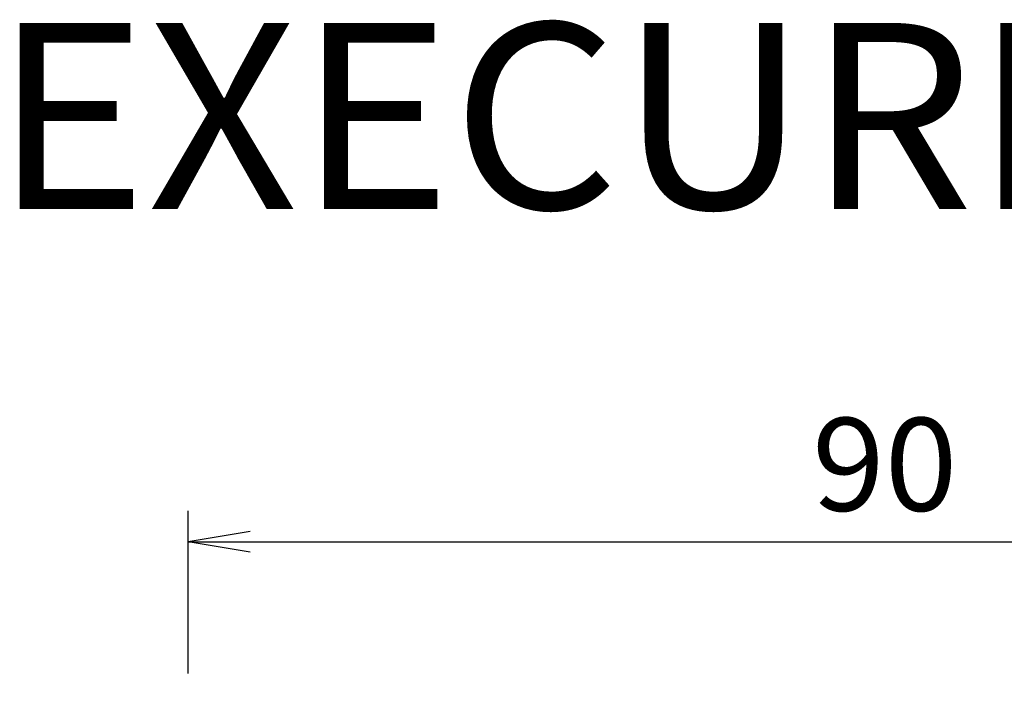
# Model space of a CAD drawing. Extents: x 9 to 504, y 237 to 341.
# Drawn here: x 21 to 84, y 298 to 341 of the extents above; entities that cross this region are included whole.
import ezdxf
from ezdxf.enums import TextEntityAlignment as Align

# ---------------------------------------------------------------- set-up
doc = ezdxf.new("R2010")
doc.units = 0
doc.header["$MEASUREMENT"] = 0
doc.layers.get('0').update_dxf_attribs({"linetype": 'CONTINUOUS'})
doc.layers.add('H-1VC2_-_H-1VC_1_2', color=7, linetype='CONTINUOUS')
doc.styles.add('ＭＳ_ゴシック', font='MS Gothic.ttf')
doc.dimstyles.new('MARK2_DIMSTYLE', dxfattribs={"dimtxt": 6, "dimasz": 2, "dimexe": 1, "dimexo": 1, "dimgap": 1, "dimtad": 1, "dimtoh": 1, "dimzin": 0, "dimdsep": 46, "dimtxsty": 'ＭＳ_ゴシック', "dimblk": 'OPEN', "dimcen": 0.09, "dimadec": 0, "dimazin": 0, "dimtfac": 0.5, "dimtdec": 4, "dimtofl": 0, "dimtmove": 0, "dimatfit": 3, "dimldrblk": 'OPEN', "dimfxl": 1, "dimtolj": 1, "dimtzin": 0, "dimarcsym": 0})

# ---------------------------------------------------------------- blocks, each defined once
blk = doc.blocks.new('_OPEN')
at = {"color": 0}
for p, q in [((-1, 0.167), (0, 0)), ((-1, -0.167), (0, 0)), ((0, 0), (-1, 0))]:
    blk.add_line(p, q, dxfattribs=at)
blk = doc.blocks.new('*D86')
at = {"layer": 'H-1VC2_-_H-1VC_1_2', "color": 7, "linetype": 'Continuous'}
for p, q in [((31.734, 298.575), (31.734, 309.075)), ((121.734, 298.575), (121.734, 309.075)), ((31.734, 307.075), (121.734, 307.075))]:
    blk.add_line(p, q, dxfattribs=at)
at = {"layer": 'H-1VC2_-_H-1VC_1_2', "color": 7, "linetype": 'Continuous', "xscale": 4, "yscale": 4, "rotation": 180}
blk.add_blockref('_OPEN', (31.734, 307.075), dxfattribs=at)
blk.add_blockref('_OPEN', (31.734, 307.075), dxfattribs=at)
at = {"layer": 'H-1VC2_-_H-1VC_1_2', "color": 7, "linetype": 'Continuous', "xscale": 4, "yscale": 4}
blk.add_blockref('_OPEN', (121.734, 307.075), dxfattribs=at)
blk.add_blockref('_OPEN', (121.734, 307.075), dxfattribs=at)
at = {"layer": 'H-1VC2_-_H-1VC_1_2', "color": 7, "style": 'ＭＳ_ゴシック', "width": 1.033333}
blk.add_text('90', height=6, dxfattribs=at).set_placement((76.734, 309.075), align=Align.CENTER)

msp = doc.modelspace()

# ---------------------------------------------------------------- texts
at = {"layer": 'H-1VC2_-_H-1VC_1_2', "color": 7, "style": 'ＭＳ_ゴシック', "width": 1.033333}
msp.add_text('EXECURE H-1VCⅡ', height=12, dxfattribs=at).set_placement((19.144, 328.566))

# ---------------------------------------------------------------- dimensions: what is measured, and where the dimension line sits
at = {"layer": 'H-1VC2_-_H-1VC_1_2', "color": 7, "linetype": 'Continuous'}
dim = msp.add_linear_dim(base=(121.734, 307.075), p1=(31.734, 296.575), p2=(121.734, 296.575), dimstyle='MARK2_DIMSTYLE', override={"dimasz": 4}, dxfattribs=at)
dim.commit()
dim.dimension.update_dxf_attribs({"geometry": '*D86', "text_midpoint": (76.734, 309.075)})

doc.saveas('drawing.dxf')
